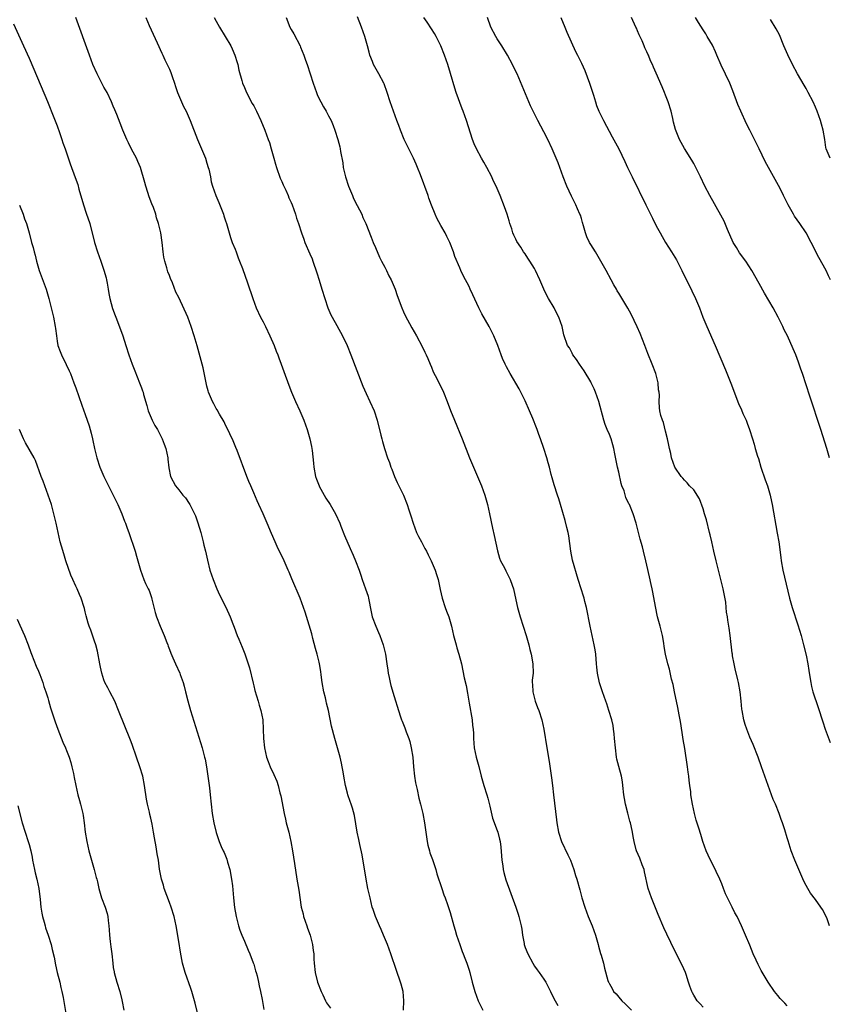
# Model space of a CAD drawing. Units: inches. Extents: x 2628000 to 2631000, y 1461000 to 1464000.
# Drawn here: x 2629327 to 2629500, y 1462988 to 1463199 of the extents above; entities that cross this region are included whole.
import ezdxf

# ---------------------------------------------------------------- set-up
doc = ezdxf.new("R2010")
doc.units = ezdxf.units.IN
doc.header["$MEASUREMENT"] = 0
doc.layers.add('LD26281461_10ft', color=120, linetype='Continuous')

msp = doc.modelspace()

# ---------------------------------------------------------------- linework, layer by layer
at = {"layer": 'LD26281461_10ft'}
for points, elevation in [([(2629409.01, 1462986.99), (2629409.06, 1462989), (2629408.9, 1462991), (2629408.53, 1462992.53), (2629408.37, 1462993), (2629407.47, 1462995.47), (2629406.28, 1462999), (2629405.55, 1463001), (2629404.76, 1463003), (2629404.21, 1463004.21), (2629403.87, 1463005), (2629402.99, 1463007), (2629402.49, 1463008.49), (2629402.34, 1463009), (2629401.85, 1463011), (2629401.41, 1463013), (2629401.04, 1463015), (2629400.16, 1463020.16), (2629399.66, 1463022.34), (2629399.44, 1463023.44), (2629399.09, 1463025), (2629398.54, 1463028.54), (2629398.11, 1463030.11), (2629397.82, 1463031), (2629397.58, 1463031.58), (2629397.1, 1463033), (2629397, 1463033.35), (2629396.61, 1463035), (2629396.27, 1463037), (2629396.09, 1463037.91), (2629395.92, 1463039), (2629395.76, 1463039.76), (2629395.45, 1463041), (2629394.33, 1463045), (2629393.65, 1463047.65), (2629392.96, 1463051), (2629392.56, 1463052.56), (2629392.48, 1463053), (2629392.32, 1463053.68), (2629391.97, 1463055), (2629391.59, 1463057), (2629391.41, 1463058.59), (2629391.34, 1463059.34), (2629391.08, 1463061), (2629391, 1463061.34), (2629390.56, 1463063), (2629390.21, 1463064.21), (2629389.65, 1463066.35), (2629389.4, 1463067.4), (2629387.99, 1463071.99), (2629387.64, 1463073), (2629386.91, 1463075), (2629385.14, 1463079.14), (2629384.56, 1463080.56), (2629384.39, 1463081), (2629383.52, 1463083), (2629382.03, 1463086.03), (2629381.57, 1463087), (2629380.79, 1463088.79), (2629379.88, 1463091), (2629379.02, 1463093), (2629378.12, 1463095), (2629377.76, 1463095.76), (2629377, 1463097.47), (2629376.35, 1463099), (2629375.95, 1463099.95), (2629375.56, 1463101), (2629373.44, 1463106.56), (2629373.21, 1463107.21), (2629372.61, 1463108.61), (2629371.87, 1463110.13), (2629371.32, 1463111.32), (2629371, 1463111.95), (2629370.68, 1463112.68), (2629369.69, 1463114.31), (2629369.21, 1463115.21), (2629369, 1463115.52), (2629368.48, 1463116.48), (2629368.16, 1463117), (2629367.35, 1463119), (2629367.26, 1463119.26), (2629367, 1463120.28), (2629366.18, 1463124.18), (2629365.97, 1463125), (2629365.79, 1463125.79), (2629364.91, 1463128.91), (2629364.28, 1463131), (2629363.61, 1463133), (2629362.9, 1463135), (2629361, 1463139.25), (2629360.39, 1463140.39), (2629359.66, 1463142.34), (2629359.25, 1463143.25), (2629359, 1463143.94), (2629358.67, 1463144.67), (2629358.45, 1463145.55), (2629357.98, 1463147), (2629357.81, 1463147.81), (2629357.64, 1463149), (2629357.43, 1463151), (2629357.14, 1463153), (2629356.66, 1463155), (2629356.25, 1463156.25), (2629356.06, 1463157), (2629355.56, 1463158.44), (2629355.26, 1463159.26), (2629354.69, 1463160.69), (2629354.36, 1463161.64), (2629353.93, 1463163), (2629353.77, 1463163.77), (2629352.81, 1463167), (2629352.27, 1463168.27), (2629351.94, 1463169), (2629350.92, 1463170.92), (2629350.25, 1463172.25), (2629349.9, 1463173), (2629349.04, 1463175), (2629348.47, 1463176.47), (2629347.72, 1463178.28), (2629347.33, 1463179.33), (2629347, 1463180.07), (2629346.61, 1463181), (2629345.66, 1463183), (2629345, 1463184.16), (2629343.53, 1463187), (2629342.66, 1463189), (2629341.91, 1463191), (2629339.01, 1463199.01)], 10880), ([(2629353.92, 1463199), (2629354.69, 1463197.31), (2629355.48, 1463195.48), (2629356.37, 1463193.63), (2629357.38, 1463191.38), (2629357.57, 1463191), (2629358.01, 1463190.01), (2629358.68, 1463188.68), (2629359, 1463188.01), (2629359.3, 1463187.3), (2629359.54, 1463186.46), (2629360.05, 1463185), (2629360.31, 1463184.31), (2629360.71, 1463183), (2629361.54, 1463181), (2629361.99, 1463179.99), (2629362.53, 1463179), (2629363.43, 1463177), (2629365, 1463173), (2629365.86, 1463171), (2629366.68, 1463169), (2629367, 1463167.92), (2629367.3, 1463167), (2629367.4, 1463166.6), (2629367.74, 1463165), (2629367.94, 1463163.94), (2629368.19, 1463163), (2629368.89, 1463161), (2629369.52, 1463159.52), (2629370.52, 1463157), (2629370.64, 1463156.64), (2629371, 1463155.62), (2629371.2, 1463155), (2629371.75, 1463153), (2629372.03, 1463152.03), (2629372.41, 1463151), (2629373, 1463149.57), (2629373.22, 1463149), (2629373.69, 1463147.69), (2629373.98, 1463147), (2629374.59, 1463145.41), (2629375.66, 1463142.34), (2629376.78, 1463139), (2629377.52, 1463137), (2629378.46, 1463135), (2629379, 1463134.02), (2629379.51, 1463133), (2629380.46, 1463131), (2629381.36, 1463129), (2629381.79, 1463127.79), (2629382.16, 1463127), (2629382.36, 1463126.36), (2629382.89, 1463125), (2629383.43, 1463123.43), (2629384.5, 1463120.5), (2629385.1, 1463119), (2629385.96, 1463117), (2629386.84, 1463115), (2629387.67, 1463113), (2629388.4, 1463111), (2629389.02, 1463109), (2629389.37, 1463107.37), (2629389.43, 1463107), (2629389.47, 1463106.53), (2629389.8, 1463103.8), (2629389.86, 1463103), (2629390.23, 1463101), (2629390.42, 1463100.42), (2629390.95, 1463099), (2629391, 1463098.91), (2629392.39, 1463096.39), (2629393.35, 1463095), (2629394.5, 1463093), (2629395.37, 1463091), (2629395.62, 1463090.38), (2629396.37, 1463088.37), (2629397.57, 1463085.57), (2629398.21, 1463084.21), (2629398.74, 1463083), (2629399.5, 1463081), (2629399.9, 1463079.9), (2629400.19, 1463079), (2629400.91, 1463077), (2629401.43, 1463075.43), (2629401.54, 1463075), (2629402.08, 1463072.08), (2629402.33, 1463071), (2629403.06, 1463069), (2629403.66, 1463067.66), (2629403.92, 1463067), (2629404.65, 1463065), (2629404.73, 1463064.73), (2629405.15, 1463063), (2629405.45, 1463061), (2629405.63, 1463059.63), (2629405.74, 1463059), (2629405.96, 1463058.04), (2629406.15, 1463057), (2629406.32, 1463056.32), (2629407, 1463054), (2629407.93, 1463051), (2629408.38, 1463049.62), (2629408.6, 1463049), (2629408.72, 1463048.72), (2629409.28, 1463047.28), (2629409.55, 1463046.45), (2629410.13, 1463045), (2629410.35, 1463044.35), (2629410.67, 1463043), (2629410.98, 1463041), (2629411.15, 1463039), (2629411.35, 1463037), (2629411.57, 1463035.57), (2629411.68, 1463035), (2629411.9, 1463034.1), (2629412.29, 1463032.29), (2629412.63, 1463031), (2629413.1, 1463029), (2629413.46, 1463027), (2629413.53, 1463026.47), (2629414.06, 1463023), (2629414.21, 1463022.21), (2629414.53, 1463021), (2629414.63, 1463020.63), (2629415.17, 1463019.17), (2629415.91, 1463017), (2629416.13, 1463016.13), (2629417.17, 1463013), (2629417.61, 1463011.61), (2629417.89, 1463011), (2629418.41, 1463009.59), (2629419, 1463007.83), (2629419.77, 1463005), (2629420.05, 1463004.05), (2629420.33, 1463003), (2629421, 1463001), (2629421.53, 1462999.53), (2629421.76, 1462999), (2629422.07, 1462998.07), (2629422.52, 1462997), (2629423, 1462995.53), (2629423.17, 1462995), (2629423.69, 1462993), (2629423.98, 1462991.98), (2629424.22, 1462991), (2629424.96, 1462988.96), (2629425.96, 1462987)], 10890), ([(2629368.52, 1463199), (2629369, 1463198.26), (2629369.71, 1463197), (2629370.92, 1463195), (2629372.1, 1463193), (2629372.36, 1463192.36), (2629372.98, 1463191), (2629373.44, 1463189.44), (2629373.59, 1463189), (2629373.81, 1463187.81), (2629374.46, 1463185.54), (2629374.59, 1463185), (2629375, 1463184.11), (2629375.44, 1463183), (2629376.69, 1463180.69), (2629377, 1463180.16), (2629377.61, 1463179), (2629378.51, 1463177), (2629379.34, 1463175), (2629380.12, 1463173), (2629380.35, 1463172.35), (2629380.76, 1463171), (2629381.28, 1463169), (2629381.68, 1463167.68), (2629381.84, 1463167), (2629382.68, 1463164.68), (2629383, 1463163.98), (2629383.29, 1463163.29), (2629383.84, 1463162.16), (2629384.35, 1463161), (2629384.51, 1463160.51), (2629385, 1463159.48), (2629385.2, 1463159), (2629385.9, 1463157), (2629386.14, 1463156.14), (2629386.53, 1463155), (2629387.18, 1463153), (2629387.67, 1463151.67), (2629387.94, 1463151), (2629389, 1463148.57), (2629389.46, 1463147.46), (2629389.63, 1463147), (2629390.5, 1463144.5), (2629391, 1463142.92), (2629391.56, 1463141), (2629392.16, 1463139), (2629392.85, 1463137), (2629393.5, 1463135.5), (2629393.77, 1463135), (2629394.79, 1463133.21), (2629395.98, 1463131), (2629396.94, 1463129), (2629397.76, 1463127), (2629400.29, 1463120.29), (2629401, 1463118.72), (2629401.82, 1463117), (2629402.7, 1463115), (2629403.39, 1463113), (2629404.16, 1463109.84), (2629404.35, 1463109), (2629404.48, 1463108.48), (2629404.94, 1463107), (2629405.61, 1463105), (2629405.99, 1463103.99), (2629406.32, 1463103), (2629406.52, 1463102.52), (2629407.09, 1463101), (2629407.67, 1463099.67), (2629407.99, 1463099), (2629408.98, 1463097), (2629409.8, 1463095), (2629410.17, 1463093.83), (2629410.59, 1463092.59), (2629411.06, 1463091), (2629411.81, 1463089), (2629412.19, 1463088.19), (2629412.81, 1463087), (2629413.57, 1463085.57), (2629413.9, 1463085), (2629414.24, 1463084.24), (2629414.93, 1463083), (2629415.76, 1463081), (2629416.03, 1463080.03), (2629416.4, 1463079), (2629416.86, 1463076.86), (2629417.23, 1463075), (2629417.88, 1463073), (2629418.22, 1463072.22), (2629418.65, 1463071), (2629419.22, 1463069), (2629419.66, 1463067), (2629420.22, 1463065), (2629420.42, 1463064.42), (2629420.85, 1463063), (2629421.36, 1463061), (2629421.99, 1463058.01), (2629422.37, 1463056.37), (2629422.67, 1463054.67), (2629423, 1463052.56), (2629423.64, 1463049), (2629423.76, 1463047.76), (2629423.87, 1463047), (2629423.92, 1463046.08), (2629423.94, 1463045), (2629424, 1463044), (2629424.09, 1463043), (2629424.52, 1463041), (2629425.07, 1463039.07), (2629425.61, 1463037), (2629426.18, 1463035), (2629426.8, 1463033), (2629427, 1463032.26), (2629427.43, 1463030.57), (2629428.03, 1463028.03), (2629429, 1463025.38), (2629429.13, 1463025), (2629429.52, 1463023.52), (2629429.64, 1463023), (2629429.82, 1463021.82), (2629429.96, 1463019.96), (2629430.01, 1463019), (2629430.19, 1463017.81), (2629430.28, 1463017), (2629430.4, 1463016.4), (2629430.84, 1463014.84), (2629431.9, 1463011.9), (2629433, 1463009), (2629433.51, 1463007.51), (2629433.65, 1463007), (2629433.84, 1463006.16), (2629434.14, 1463005), (2629434.28, 1463004.28), (2629434.45, 1463003), (2629434.75, 1463001.25), (2629434.8, 1463001), (2629435, 1463000.38), (2629435.55, 1462999), (2629436.61, 1462997), (2629437, 1462996.37), (2629437.59, 1462995.59), (2629437.99, 1462995), (2629439, 1462993.59), (2629439.38, 1462993), (2629440.44, 1462991), (2629441, 1462989.76), (2629441.38, 1462989), (2629441.95, 1462987.95)], 10900), ([(2629383.92, 1463199), (2629384.72, 1463197), (2629385, 1463196.49), (2629385.55, 1463195.55), (2629386.89, 1463193), (2629387, 1463192.73), (2629387.7, 1463191), (2629388.08, 1463189.92), (2629388.4, 1463189), (2629389.7, 1463185), (2629390.41, 1463183), (2629390.58, 1463182.58), (2629391, 1463181.67), (2629391.33, 1463181), (2629391.93, 1463179.93), (2629392.47, 1463179), (2629393, 1463178.02), (2629393.53, 1463177), (2629393.99, 1463175.99), (2629394.35, 1463175), (2629395, 1463173), (2629395.42, 1463171.42), (2629395.5, 1463171), (2629395.56, 1463170.44), (2629396.02, 1463168.02), (2629396.14, 1463167), (2629396.61, 1463165), (2629397.26, 1463163), (2629398.08, 1463161), (2629398.35, 1463160.35), (2629399.13, 1463158.87), (2629400.07, 1463157), (2629400.34, 1463156.34), (2629400.94, 1463155), (2629402.11, 1463152.11), (2629402.54, 1463151), (2629403, 1463149.88), (2629403.87, 1463147.87), (2629404.32, 1463147), (2629405, 1463145.72), (2629405.36, 1463145), (2629405.88, 1463143.88), (2629406.36, 1463143), (2629407, 1463141.52), (2629407.2, 1463141), (2629407.62, 1463139.62), (2629408.61, 1463137), (2629409, 1463136.16), (2629409.35, 1463135.35), (2629410.76, 1463132.76), (2629411.8, 1463131), (2629413, 1463128.77), (2629413.55, 1463127.55), (2629413.83, 1463127), (2629414.17, 1463126.17), (2629414.72, 1463125), (2629415, 1463124.34), (2629415.37, 1463123.37), (2629416.19, 1463121.81), (2629417.53, 1463119), (2629418.34, 1463117), (2629419.06, 1463115.06), (2629419.89, 1463113), (2629421.56, 1463109), (2629423.09, 1463105), (2629423.94, 1463103), (2629424.84, 1463101), (2629425.69, 1463099), (2629426.41, 1463097), (2629426.97, 1463095), (2629427.4, 1463093), (2629428.03, 1463089.97), (2629428.39, 1463088.39), (2629429.1, 1463085.1), (2629429.54, 1463083.54), (2629429.75, 1463083), (2629430.55, 1463081.45), (2629430.84, 1463080.84), (2629431.81, 1463079), (2629432.2, 1463077.8), (2629432.49, 1463077), (2629432.6, 1463076.6), (2629433.37, 1463073), (2629433.91, 1463071), (2629435.19, 1463067), (2629435.77, 1463065), (2629436.01, 1463064.01), (2629436.28, 1463063), (2629436.65, 1463061), (2629436.68, 1463059), (2629436.52, 1463057.48), (2629436.51, 1463057), (2629436.56, 1463056.56), (2629436.6, 1463055), (2629437.12, 1463053), (2629437.63, 1463051.63), (2629437.89, 1463051), (2629438.56, 1463049), (2629438.98, 1463047), (2629439.6, 1463043), (2629440.09, 1463040.09), (2629440.64, 1463036.64), (2629440.85, 1463035), (2629441.08, 1463033), (2629441.66, 1463027.66), (2629441.74, 1463027), (2629442.11, 1463025), (2629442.79, 1463023), (2629444.14, 1463020.14), (2629444.66, 1463019), (2629445.41, 1463017), (2629445.76, 1463015.76), (2629446.01, 1463015), (2629446.68, 1463012.68), (2629447.13, 1463011), (2629447.74, 1463009), (2629448.48, 1463007), (2629449.29, 1463005), (2629450.02, 1463003), (2629450.62, 1463001), (2629450.68, 1463000.68), (2629451.12, 1462999.12), (2629451.25, 1462998.75), (2629451.72, 1462997), (2629451.97, 1462995.97), (2629452.67, 1462993.33), (2629452.78, 1462993), (2629452.87, 1462992.87), (2629453, 1462992.59), (2629453.61, 1462991.61), (2629453.9, 1462991), (2629454.45, 1462990.45), (2629455, 1462989.78), (2629455.68, 1462989), (2629456.37, 1462988.37), (2629457.74, 1462987)], 10910), ([(2629473, 1462987.66), (2629472.37, 1462988.37), (2629471.75, 1462989), (2629471, 1462990.18), (2629470.71, 1462990.71), (2629470.58, 1462991), (2629470.14, 1462992.14), (2629469.91, 1462993), (2629469.37, 1462994.63), (2629469.23, 1462995), (2629468.57, 1462996.57), (2629467, 1462999.67), (2629465.25, 1463003.25), (2629464.6, 1463004.6), (2629463.4, 1463007.4), (2629461.95, 1463011), (2629461.28, 1463013), (2629460.52, 1463016.52), (2629460.39, 1463017), (2629459.99, 1463018.01), (2629459.46, 1463019.46), (2629458.81, 1463021), (2629458.73, 1463021.27), (2629458.26, 1463023), (2629458.06, 1463024.06), (2629457.91, 1463025), (2629457.65, 1463026.35), (2629457.48, 1463027), (2629457.35, 1463027.35), (2629456.96, 1463029.04), (2629456.44, 1463031), (2629456.21, 1463032.21), (2629456.1, 1463033), (2629455.89, 1463035), (2629455.78, 1463035.78), (2629455.55, 1463037), (2629455.01, 1463039.01), (2629454.61, 1463040.61), (2629454.53, 1463041), (2629454.26, 1463043), (2629454.11, 1463045), (2629454.01, 1463046.01), (2629453.89, 1463047), (2629453.76, 1463047.76), (2629453.48, 1463049), (2629452.9, 1463051), (2629452.43, 1463052.43), (2629452.21, 1463053), (2629451.51, 1463055), (2629450.89, 1463056.89), (2629450.44, 1463059), (2629450.28, 1463060.28), (2629450.25, 1463061), (2629450.07, 1463063), (2629449.93, 1463063.93), (2629449.75, 1463065), (2629448.88, 1463069), (2629448.08, 1463073), (2629447.75, 1463074.25), (2629447.58, 1463075), (2629447.45, 1463075.45), (2629446.93, 1463077), (2629446.3, 1463079), (2629445.12, 1463083.12), (2629444.75, 1463085), (2629444.3, 1463088.3), (2629444.17, 1463089), (2629443.89, 1463090.11), (2629443.57, 1463091.57), (2629442.51, 1463095), (2629442.19, 1463096.19), (2629441.88, 1463097), (2629441.17, 1463099.17), (2629440.73, 1463100.73), (2629440.58, 1463101.42), (2629440.16, 1463103), (2629439.89, 1463103.89), (2629439.62, 1463105), (2629439.01, 1463107), (2629438.3, 1463109), (2629437.94, 1463109.94), (2629437.56, 1463111), (2629437.39, 1463111.39), (2629436.63, 1463113.37), (2629435.95, 1463115), (2629435, 1463117.15), (2629433.74, 1463119.74), (2629431.82, 1463123), (2629431, 1463124.42), (2629430.69, 1463125), (2629430.18, 1463126.18), (2629429.84, 1463127), (2629429.12, 1463129), (2629428.32, 1463131), (2629427.89, 1463131.89), (2629427.3, 1463133), (2629425.75, 1463135.75), (2629425.1, 1463137), (2629423.79, 1463139.79), (2629423.27, 1463141), (2629423, 1463141.56), (2629421.81, 1463143.81), (2629421.22, 1463145), (2629421, 1463145.57), (2629419.97, 1463147.97), (2629419.67, 1463149), (2629418.89, 1463151), (2629418.24, 1463152.24), (2629417.89, 1463153), (2629417, 1463154.63), (2629416.14, 1463156.14), (2629415.74, 1463157), (2629414.96, 1463158.96), (2629414.44, 1463160.44), (2629414.27, 1463161), (2629412.6, 1463165.4), (2629412.02, 1463167), (2629411.72, 1463167.72), (2629411.13, 1463169), (2629410.39, 1463170.39), (2629409.13, 1463173), (2629408.34, 1463175), (2629407.99, 1463175.99), (2629407.59, 1463177), (2629406.85, 1463179), (2629406.18, 1463181), (2629405.54, 1463183), (2629404.84, 1463184.85), (2629404.78, 1463185), (2629403.74, 1463187), (2629402.6, 1463189), (2629402.37, 1463189.63), (2629401.83, 1463191), (2629401.64, 1463191.64), (2629401.33, 1463193), (2629400.74, 1463195), (2629399.99, 1463197), (2629399.15, 1463199.15)], 10920), ([(2629491, 1462987.94), (2629490.45, 1462988.45), (2629489.5, 1462989.5), (2629489, 1462990.11), (2629488.23, 1462991), (2629486.91, 1462993), (2629485.43, 1462995.43), (2629484.74, 1462996.74), (2629484.36, 1462997.64), (2629483.73, 1462999), (2629483, 1463000.84), (2629482.1, 1463003), (2629481.22, 1463005), (2629480.26, 1463007), (2629479.8, 1463007.8), (2629479.24, 1463009), (2629477.82, 1463011.82), (2629477.39, 1463013), (2629477, 1463013.98), (2629476.56, 1463015), (2629475, 1463018.23), (2629474.59, 1463019), (2629474.12, 1463020.12), (2629473.67, 1463021), (2629472.98, 1463023), (2629472.5, 1463024.5), (2629472.11, 1463025.89), (2629471.54, 1463027.54), (2629471.14, 1463029), (2629470.71, 1463031), (2629470.42, 1463033), (2629470.36, 1463033.64), (2629470.2, 1463035), (2629470.05, 1463036.05), (2629469.96, 1463037), (2629469.83, 1463037.83), (2629469.68, 1463039), (2629469.09, 1463042.91), (2629468.77, 1463044.77), (2629468.71, 1463045.29), (2629468.22, 1463048.22), (2629468.1, 1463049), (2629467.9, 1463050.1), (2629467.64, 1463051.64), (2629466.91, 1463055), (2629466.58, 1463056.58), (2629466.29, 1463057.71), (2629465.84, 1463059.84), (2629465.5, 1463061), (2629465.01, 1463063.01), (2629464.71, 1463064.7), (2629464.61, 1463065.39), (2629464.3, 1463067), (2629463.81, 1463069), (2629463.28, 1463071), (2629462.81, 1463073.19), (2629462.26, 1463076.26), (2629462.1, 1463077), (2629461.92, 1463077.92), (2629461.57, 1463079.57), (2629461, 1463082.04), (2629460.8, 1463083), (2629460.31, 1463085), (2629460.05, 1463085.95), (2629459.58, 1463087.58), (2629458.69, 1463091), (2629458.1, 1463093), (2629457.26, 1463095), (2629457.16, 1463095.16), (2629456.51, 1463096.51), (2629456.11, 1463097.89), (2629455.68, 1463099), (2629455.5, 1463099.5), (2629455, 1463101.89), (2629454.73, 1463103), (2629454.14, 1463105.86), (2629453.94, 1463107), (2629453.75, 1463107.75), (2629453.37, 1463109), (2629453, 1463109.94), (2629452.53, 1463111), (2629452.09, 1463112.09), (2629451.78, 1463113), (2629450.76, 1463117), (2629450.05, 1463119), (2629449.73, 1463119.73), (2629449.12, 1463121), (2629449, 1463121.23), (2629447.58, 1463123.58), (2629446.58, 1463125), (2629445.99, 1463125.99), (2629445.19, 1463127), (2629445, 1463127.33), (2629444.44, 1463128.44), (2629444.03, 1463129), (2629443.22, 1463131.22), (2629442.9, 1463133), (2629442.22, 1463135), (2629441.79, 1463135.79), (2629441.16, 1463137), (2629439.95, 1463139), (2629439.62, 1463139.62), (2629438.98, 1463141), (2629438.14, 1463143), (2629437.23, 1463145), (2629437, 1463145.42), (2629436.01, 1463147), (2629435.59, 1463147.59), (2629435, 1463148.53), (2629434.65, 1463149), (2629434.04, 1463149.96), (2629433.2, 1463151.2), (2629433, 1463151.66), (2629432.54, 1463152.54), (2629432.38, 1463153), (2629432.11, 1463153.89), (2629431.73, 1463155), (2629431.57, 1463155.57), (2629431.12, 1463157), (2629430.58, 1463158.58), (2629429.63, 1463161), (2629428.78, 1463163), (2629428.19, 1463164.19), (2629427.84, 1463165), (2629426.79, 1463167), (2629426.15, 1463168.15), (2629425.66, 1463169), (2629424.56, 1463171), (2629424.08, 1463172.08), (2629423.71, 1463173), (2629422.46, 1463177), (2629421.74, 1463179), (2629421.52, 1463179.52), (2629420.25, 1463183), (2629419.94, 1463183.94), (2629419.05, 1463187.05), (2629418.44, 1463189), (2629417.74, 1463191), (2629416.94, 1463193), (2629415.96, 1463195), (2629415.62, 1463195.62), (2629415, 1463196.62), (2629414.02, 1463198.02), (2629413.37, 1463199)], 10930), ([(2629500.02, 1463005), (2629499.52, 1463006.48), (2629499.32, 1463007), (2629498.49, 1463008.49), (2629498.16, 1463009), (2629497, 1463010.62), (2629495.99, 1463011.99), (2629495.36, 1463013), (2629495, 1463013.62), (2629494.51, 1463014.51), (2629493.43, 1463017), (2629492.62, 1463019), (2629491.85, 1463021), (2629491.17, 1463023.17), (2629491, 1463023.79), (2629490.47, 1463025.53), (2629489.98, 1463027), (2629489.71, 1463027.71), (2629489.26, 1463029), (2629488.46, 1463031), (2629488, 1463032), (2629486.88, 1463035), (2629485.51, 1463039), (2629484.76, 1463041), (2629483.71, 1463043.71), (2629483, 1463045.31), (2629482.36, 1463047), (2629482.03, 1463048.03), (2629481.74, 1463049), (2629481.36, 1463051), (2629481.31, 1463051.31), (2629481.16, 1463053), (2629480.93, 1463055), (2629480.56, 1463057), (2629480.44, 1463057.56), (2629479.87, 1463059.87), (2629479.62, 1463061), (2629479.31, 1463062.69), (2629479.26, 1463063), (2629479.25, 1463063.25), (2629478.82, 1463067), (2629478.58, 1463068.58), (2629478.28, 1463070.28), (2629478.22, 1463071), (2629478.03, 1463072.03), (2629477.97, 1463073), (2629477.83, 1463074.17), (2629477.31, 1463077), (2629477.26, 1463077.26), (2629476.83, 1463079), (2629476.3, 1463081), (2629475.78, 1463083), (2629475.31, 1463085), (2629474.88, 1463087), (2629474.52, 1463088.52), (2629474.41, 1463089), (2629473.71, 1463091.71), (2629473.34, 1463093), (2629473, 1463094.09), (2629472.23, 1463096.23), (2629471, 1463098.13), (2629470.13, 1463099), (2629469.63, 1463099.63), (2629469, 1463100.19), (2629468.65, 1463100.65), (2629468.3, 1463101), (2629466.97, 1463103), (2629466.27, 1463105), (2629466.08, 1463105.92), (2629465.81, 1463107), (2629465.67, 1463107.67), (2629465.42, 1463109), (2629465, 1463110.68), (2629464.55, 1463112.55), (2629464.32, 1463113), (2629463.98, 1463114.02), (2629463.76, 1463115), (2629463.68, 1463115.68), (2629463.59, 1463117), (2629463.66, 1463118.34), (2629463.59, 1463119), (2629463.49, 1463119.49), (2629463.39, 1463121), (2629462.89, 1463123), (2629462.14, 1463125), (2629461.23, 1463127.23), (2629460.55, 1463129), (2629459.55, 1463131.55), (2629458.94, 1463132.94), (2629457.63, 1463135.63), (2629456.91, 1463136.91), (2629455.4, 1463139.4), (2629455, 1463140.14), (2629454.68, 1463140.68), (2629454.51, 1463141), (2629453.95, 1463141.95), (2629453.4, 1463143), (2629452.27, 1463145), (2629451.16, 1463147), (2629449.99, 1463149), (2629449, 1463150.52), (2629448.73, 1463151), (2629448.2, 1463152.2), (2629447.87, 1463153), (2629447.44, 1463154.56), (2629447.27, 1463155.27), (2629447, 1463156.07), (2629446.78, 1463156.78), (2629446.7, 1463157), (2629446.19, 1463158.19), (2629445.8, 1463159), (2629444.86, 1463160.86), (2629443.9, 1463163), (2629443.12, 1463165), (2629442.4, 1463167), (2629442.01, 1463168.01), (2629441.62, 1463169), (2629441, 1463170.48), (2629440.77, 1463171), (2629439.81, 1463173), (2629439, 1463174.62), (2629437.7, 1463177), (2629436.67, 1463179), (2629436.14, 1463180.14), (2629435.77, 1463181), (2629433.25, 1463187), (2629432.52, 1463188.52), (2629432.32, 1463189), (2629431.25, 1463191), (2629429.99, 1463193), (2629429, 1463194.51), (2629428.7, 1463195), (2629427.69, 1463197), (2629426.94, 1463199)], 10940), ([(2629442.64, 1463199), (2629443.47, 1463197), (2629443.88, 1463195.88), (2629445.78, 1463191.78), (2629446.15, 1463191), (2629446.45, 1463190.45), (2629447, 1463189.31), (2629447.71, 1463187.71), (2629448.73, 1463185), (2629449.58, 1463182.42), (2629450, 1463181), (2629450.25, 1463180.25), (2629450.76, 1463179), (2629451.74, 1463177), (2629453.57, 1463173.57), (2629455, 1463170.97), (2629456.29, 1463168.29), (2629456.88, 1463167), (2629457.82, 1463165), (2629460.8, 1463159), (2629462.17, 1463156.17), (2629463, 1463154.52), (2629463.81, 1463153), (2629464.24, 1463152.24), (2629465, 1463151), (2629466.29, 1463149), (2629467.3, 1463147.3), (2629467.46, 1463147), (2629468.47, 1463145), (2629469.96, 1463141.96), (2629470.47, 1463141), (2629470.63, 1463140.63), (2629471.42, 1463139), (2629472.23, 1463137), (2629472.98, 1463135), (2629473.79, 1463133), (2629475.59, 1463129), (2629477.8, 1463123.8), (2629478.95, 1463120.95), (2629480.59, 1463116.59), (2629481.19, 1463115.19), (2629481.53, 1463114.47), (2629482.18, 1463113), (2629482.39, 1463112.39), (2629482.95, 1463111), (2629483.56, 1463109), (2629483.91, 1463107.91), (2629484.16, 1463107), (2629484.64, 1463105.36), (2629484.82, 1463104.82), (2629485.37, 1463103), (2629486.28, 1463100.28), (2629486.74, 1463099), (2629487.33, 1463097), (2629487.62, 1463095.62), (2629487.77, 1463095), (2629488.85, 1463088.86), (2629489.17, 1463087), (2629489.65, 1463083.65), (2629489.71, 1463083), (2629490.05, 1463081), (2629491.44, 1463075), (2629492.02, 1463073), (2629493.28, 1463069.28), (2629493.94, 1463067), (2629494.47, 1463065), (2629495, 1463062.79), (2629495.35, 1463061), (2629495.57, 1463059.57), (2629495.83, 1463058.17), (2629496, 1463057), (2629496.16, 1463056.16), (2629496.47, 1463055), (2629497.62, 1463051.62), (2629498.58, 1463048.58), (2629499.12, 1463047), (2629500.15, 1463044.15)], 10950), ([(2629500.01, 1463105), (2629499.45, 1463107), (2629498.16, 1463111), (2629495.82, 1463118.18), (2629494.24, 1463123), (2629493.92, 1463123.92), (2629493.4, 1463125.4), (2629492.79, 1463127), (2629492.26, 1463128.26), (2629491.01, 1463131), (2629490.33, 1463132.33), (2629490.05, 1463133), (2629489.05, 1463135), (2629487.95, 1463137), (2629486.15, 1463140.15), (2629485, 1463142.22), (2629483.42, 1463145), (2629482.13, 1463147), (2629480.76, 1463148.76), (2629480.11, 1463149.89), (2629479.43, 1463151), (2629478.24, 1463153.76), (2629477.53, 1463155.53), (2629476.83, 1463156.83), (2629474.42, 1463161), (2629473.37, 1463163), (2629472.42, 1463165), (2629471.43, 1463167), (2629471, 1463167.81), (2629470.57, 1463168.57), (2629469.05, 1463171.05), (2629468.32, 1463172.32), (2629467.94, 1463173), (2629467.1, 1463175.1), (2629466.68, 1463176.68), (2629466.52, 1463177.48), (2629466.16, 1463179), (2629465.55, 1463181), (2629465, 1463182.42), (2629464.77, 1463183), (2629464.23, 1463184.23), (2629463, 1463187.14), (2629462.42, 1463188.42), (2629462.19, 1463189), (2629461.8, 1463189.8), (2629461.33, 1463191), (2629461.21, 1463191.21), (2629461, 1463191.69), (2629460.56, 1463192.56), (2629460.41, 1463193), (2629459.98, 1463194.02), (2629459.35, 1463195.35), (2629459, 1463196.21), (2629458.75, 1463196.75), (2629458.67, 1463197), (2629457.68, 1463199)], 10960), ([(2629500.22, 1463143), (2629499.82, 1463143.82), (2629499.27, 1463145), (2629497.75, 1463147.75), (2629496.13, 1463151), (2629495.04, 1463153), (2629493.69, 1463155), (2629492.56, 1463156.56), (2629492.29, 1463157), (2629491.19, 1463159), (2629490.22, 1463161), (2629489.38, 1463162.62), (2629489.13, 1463163.13), (2629488.4, 1463164.4), (2629487, 1463166.97), (2629486.29, 1463168.29), (2629484.99, 1463171), (2629482.97, 1463175), (2629482.29, 1463176.29), (2629481.05, 1463179), (2629480.46, 1463180.46), (2629479.38, 1463183.38), (2629478.69, 1463185), (2629476.86, 1463188.86), (2629475.97, 1463191), (2629475.69, 1463191.69), (2629475, 1463193.1), (2629473.9, 1463195), (2629473.56, 1463195.56), (2629473, 1463196.42), (2629472.04, 1463197.96), (2629471.41, 1463199)], 10970), ([(2629500.15, 1463169), (2629499.31, 1463171), (2629499.25, 1463171.25), (2629499.02, 1463173), (2629498.67, 1463175), (2629498.27, 1463176.27), (2629498.08, 1463177), (2629497.37, 1463179), (2629497, 1463179.87), (2629496.49, 1463181), (2629495.47, 1463183), (2629495, 1463183.87), (2629494.58, 1463184.58), (2629493.21, 1463187), (2629492.13, 1463189), (2629491.09, 1463191.09), (2629490.29, 1463193), (2629489.3, 1463195.3), (2629488.62, 1463196.62), (2629487.39, 1463198.61)], 10980), ([(2629325.65, 1463197.65), (2629327.84, 1463193), (2629329, 1463190.38), (2629329.99, 1463187.99), (2629332.94, 1463181.06), (2629334.32, 1463177.68), (2629335, 1463175.91), (2629335.52, 1463174.48), (2629336.01, 1463173), (2629336.24, 1463172.24), (2629336.69, 1463171), (2629337.8, 1463167.8), (2629338.88, 1463164.88), (2629339.39, 1463163.39), (2629339.65, 1463162.35), (2629340.62, 1463159), (2629341.23, 1463157.23), (2629341.97, 1463155), (2629342.99, 1463151), (2629343.62, 1463149), (2629343.99, 1463147.99), (2629344.3, 1463147), (2629345, 1463145.04), (2629345.44, 1463143.44), (2629345.56, 1463143), (2629345.71, 1463142.29), (2629345.93, 1463141), (2629346.06, 1463140.06), (2629346.27, 1463139), (2629346.86, 1463136.86), (2629347.37, 1463135.37), (2629347.53, 1463135), (2629347.88, 1463134.12), (2629349.03, 1463131), (2629349.7, 1463129), (2629350.33, 1463127), (2629351.02, 1463125), (2629351.58, 1463123.58), (2629352.63, 1463121), (2629353, 1463119.95), (2629353.27, 1463119.27), (2629353.36, 1463119), (2629353.47, 1463118.53), (2629354.15, 1463116.15), (2629354.45, 1463115), (2629355.32, 1463113), (2629355.89, 1463111.89), (2629356.44, 1463111), (2629357.47, 1463109), (2629357.86, 1463107.86), (2629358.19, 1463107), (2629358.63, 1463105), (2629358.66, 1463104.66), (2629358.87, 1463102.87), (2629359.24, 1463101), (2629360.28, 1463099), (2629361, 1463098.12), (2629361.87, 1463097), (2629362.4, 1463096.4), (2629363.24, 1463095.24), (2629363.37, 1463095), (2629363.71, 1463094.29), (2629364.38, 1463093), (2629364.56, 1463092.56), (2629365.08, 1463091.08), (2629365.69, 1463089), (2629366.22, 1463087), (2629366.35, 1463086.35), (2629366.68, 1463085), (2629367.11, 1463083.11), (2629367.64, 1463081), (2629367.96, 1463079.96), (2629368.3, 1463079), (2629369.13, 1463077), (2629369.72, 1463075.72), (2629371, 1463073.21), (2629371.68, 1463071.68), (2629371.96, 1463071), (2629372.52, 1463069.48), (2629372.8, 1463068.8), (2629373.45, 1463067), (2629373.79, 1463066.21), (2629374.5, 1463064.5), (2629375.13, 1463063.13), (2629375.83, 1463061), (2629376.08, 1463060.08), (2629376.85, 1463056.85), (2629377, 1463056.26), (2629377.27, 1463055.27), (2629377.95, 1463053), (2629378.16, 1463052.16), (2629378.52, 1463051), (2629378.91, 1463049), (2629379.02, 1463046.98), (2629379.07, 1463045), (2629379.27, 1463043), (2629379.75, 1463041), (2629380.08, 1463040.08), (2629380.53, 1463039), (2629381.32, 1463037.32), (2629381.92, 1463035.92), (2629382.22, 1463035), (2629382.61, 1463033.39), (2629382.79, 1463032.79), (2629383.5, 1463029), (2629383.77, 1463027.77), (2629383.95, 1463027), (2629384.48, 1463025), (2629384.95, 1463023), (2629385.29, 1463021), (2629385.7, 1463018.3), (2629386.24, 1463015), (2629386.64, 1463012.64), (2629387.16, 1463009), (2629387.55, 1463007.55), (2629387.65, 1463007), (2629388.37, 1463005), (2629388.52, 1463004.52), (2629389.09, 1463003), (2629389.59, 1463001), (2629389.7, 1462999.7), (2629389.82, 1462999), (2629389.85, 1462997.85), (2629389.93, 1462997), (2629390.15, 1462995), (2629390.66, 1462993), (2629391.38, 1462991), (2629391.75, 1462990.25), (2629392.33, 1462989), (2629392.58, 1462988.58), (2629393.41, 1462987.41)], 10870), ([(2629326.94, 1463158.94), (2629327.73, 1463157), (2629328.04, 1463156.04), (2629328.45, 1463155), (2629329, 1463153.07), (2629329.53, 1463151), (2629329.87, 1463149.87), (2629330.06, 1463149), (2629330.27, 1463148.27), (2629330.56, 1463147), (2629331.15, 1463145), (2629332.43, 1463141.57), (2629332.63, 1463141), (2629333.22, 1463139), (2629333.74, 1463137), (2629334.24, 1463135), (2629334.61, 1463133), (2629334.63, 1463132.63), (2629334.84, 1463131), (2629335, 1463129.92), (2629335.18, 1463129), (2629335.66, 1463127.66), (2629335.93, 1463127), (2629336.94, 1463124.94), (2629337.58, 1463123.58), (2629337.82, 1463123), (2629338.6, 1463121), (2629339, 1463119.89), (2629340.25, 1463116.25), (2629341, 1463114.24), (2629341.82, 1463111.82), (2629342.27, 1463110.27), (2629342.56, 1463109), (2629342.65, 1463108.65), (2629342.97, 1463107), (2629343.47, 1463105), (2629344.12, 1463103), (2629344.95, 1463100.95), (2629346.96, 1463097), (2629347.94, 1463095), (2629348.82, 1463093), (2629349.42, 1463091.42), (2629349.61, 1463091), (2629349.96, 1463089.96), (2629350.35, 1463089), (2629351.69, 1463085), (2629351.95, 1463083.95), (2629352.24, 1463083), (2629352.78, 1463081), (2629353.51, 1463079), (2629353.89, 1463078.11), (2629354.44, 1463077), (2629354.64, 1463076.64), (2629355.14, 1463075.14), (2629355.21, 1463074.79), (2629355.95, 1463071.95), (2629356.24, 1463071), (2629357, 1463069.04), (2629357.88, 1463067), (2629358.44, 1463065.56), (2629358.64, 1463065), (2629358.72, 1463064.72), (2629359, 1463064), (2629359.26, 1463063.26), (2629359.73, 1463062.27), (2629360.27, 1463061), (2629361.2, 1463059), (2629361.29, 1463058.71), (2629361.91, 1463057), (2629362.17, 1463056.17), (2629362.43, 1463055), (2629362.92, 1463053.08), (2629363.52, 1463051), (2629365.96, 1463043), (2629366.51, 1463041), (2629366.6, 1463040.6), (2629366.92, 1463039), (2629367.22, 1463037), (2629367.53, 1463034.47), (2629367.69, 1463033), (2629367.88, 1463031), (2629368.11, 1463029), (2629368.47, 1463027), (2629368.96, 1463024.96), (2629369.47, 1463023.47), (2629369.62, 1463023), (2629370.05, 1463021.95), (2629370.47, 1463021), (2629370.65, 1463020.65), (2629371.24, 1463019.24), (2629371.4, 1463018.6), (2629371.88, 1463017), (2629372.25, 1463015), (2629372.44, 1463013.56), (2629372.68, 1463011), (2629372.91, 1463008.91), (2629373.25, 1463007), (2629373.6, 1463005.6), (2629373.76, 1463005), (2629374.06, 1463004.06), (2629374.45, 1463003), (2629375, 1463001.76), (2629375.81, 1462999.81), (2629376.17, 1462999), (2629376.91, 1462997.09), (2629377, 1462996.82), (2629377.39, 1462995.39), (2629377.52, 1462995), (2629377.7, 1462994.3), (2629378, 1462993), (2629378.15, 1462992.15), (2629378.42, 1462991), (2629378.77, 1462989.23), (2629379.13, 1462987.13)], 10860), ([(2629365.36, 1462985), (2629364.48, 1462988.48), (2629364.37, 1462989), (2629363.79, 1462991), (2629363.59, 1462991.59), (2629362.34, 1462995), (2629362.04, 1462996.04), (2629361.8, 1462997), (2629361.36, 1462999.36), (2629361, 1463001.67), (2629360.42, 1463005), (2629359.99, 1463007), (2629359.38, 1463009), (2629359, 1463009.97), (2629357.89, 1463013), (2629357.7, 1463013.7), (2629357.28, 1463015), (2629356.87, 1463017.13), (2629356.63, 1463019), (2629356.4, 1463020.4), (2629356.14, 1463021.86), (2629355.77, 1463023.77), (2629355.59, 1463025), (2629355.29, 1463026.72), (2629355, 1463028.01), (2629354.8, 1463028.8), (2629354.7, 1463029.3), (2629354.28, 1463031), (2629354.06, 1463032.06), (2629353.69, 1463035), (2629353.32, 1463037), (2629352.7, 1463039), (2629351.96, 1463041), (2629351, 1463043.71), (2629350.65, 1463044.65), (2629348.14, 1463051), (2629347.29, 1463053), (2629346.26, 1463055), (2629345.81, 1463055.81), (2629345.22, 1463057), (2629345, 1463057.58), (2629344.54, 1463059), (2629344.24, 1463060.24), (2629344.13, 1463061), (2629343.64, 1463063.64), (2629343.25, 1463065), (2629343, 1463065.84), (2629342.19, 1463068.19), (2629341.86, 1463069), (2629341.64, 1463069.64), (2629341.21, 1463071.2), (2629341, 1463072.11), (2629340.81, 1463072.81), (2629340.77, 1463073), (2629340.13, 1463075), (2629339.76, 1463075.76), (2629339.26, 1463077), (2629339, 1463077.53), (2629338.32, 1463079), (2629337.89, 1463079.89), (2629336.88, 1463083), (2629336.45, 1463084.45), (2629335.93, 1463086.07), (2629335.68, 1463087), (2629335.19, 1463089), (2629334.79, 1463091), (2629334.44, 1463092.44), (2629334.32, 1463093), (2629333.76, 1463095), (2629333.11, 1463097), (2629332.01, 1463100.01), (2629331.62, 1463101), (2629330.38, 1463104.38), (2629330.07, 1463105), (2629328.21, 1463108.21), (2629327.79, 1463109), (2629326.96, 1463111)], 10850), ([(2629326.49, 1463070.49), (2629327, 1463069.26), (2629328.01, 1463067), (2629328.8, 1463065), (2629329.4, 1463063.39), (2629329.52, 1463063), (2629330.5, 1463060.5), (2629331, 1463059.41), (2629331.29, 1463058.71), (2629331.93, 1463057), (2629332.16, 1463056.16), (2629332.6, 1463055), (2629333, 1463053.7), (2629333.14, 1463053.14), (2629333.57, 1463051.57), (2629334.55, 1463048.55), (2629335.13, 1463047), (2629336.25, 1463044.25), (2629336.8, 1463043), (2629337, 1463042.49), (2629337.55, 1463041), (2629337.89, 1463039.89), (2629338.15, 1463039), (2629338.46, 1463037.54), (2629338.67, 1463036.67), (2629338.96, 1463035), (2629339.4, 1463033), (2629339.75, 1463031.75), (2629339.99, 1463031), (2629340.5, 1463029), (2629340.57, 1463028.57), (2629340.76, 1463027), (2629340.98, 1463025), (2629341.33, 1463023), (2629341.79, 1463021), (2629342.33, 1463019), (2629342.93, 1463017), (2629343.34, 1463015.34), (2629343.45, 1463015), (2629343.6, 1463014.4), (2629343.89, 1463013), (2629344.51, 1463011), (2629345.27, 1463009), (2629345.67, 1463007.67), (2629345.83, 1463007), (2629345.89, 1463006.11), (2629346.03, 1463005), (2629346.12, 1463004.12), (2629346.16, 1463003), (2629346.31, 1463001.69), (2629346.5, 1463000.5), (2629346.68, 1462999), (2629346.88, 1462997), (2629347, 1462996.12), (2629347.15, 1462995.15), (2629347.18, 1462995), (2629347.77, 1462993), (2629348.4, 1462991), (2629348.82, 1462989.18), (2629348.87, 1462988.87), (2629349.26, 1462987)], 10840), ([(2629326.62, 1463030.62), (2629327.53, 1463027), (2629328.14, 1463025), (2629328.82, 1463023), (2629329, 1463022.38), (2629329.37, 1463021), (2629329.66, 1463019.66), (2629329.76, 1463019), (2629330.17, 1463017), (2629330.33, 1463016.33), (2629330.67, 1463015), (2629331.09, 1463013), (2629331.35, 1463010.65), (2629331.49, 1463009), (2629331.7, 1463007.7), (2629331.85, 1463007), (2629332.2, 1463005.8), (2629332.41, 1463005), (2629332.54, 1463004.54), (2629333.09, 1463003), (2629333.71, 1463001), (2629333.97, 1462999.97), (2629334.33, 1462998.33), (2629334.66, 1462996.66), (2629335.04, 1462995.04), (2629335.58, 1462993), (2629335.81, 1462991.81), (2629336.03, 1462991), (2629336.28, 1462989.72), (2629337, 1462985.43)], 10830)]:
    msp.add_lwpolyline(points, dxfattribs=dict(at, elevation=elevation))

doc.saveas('drawing.dxf')
